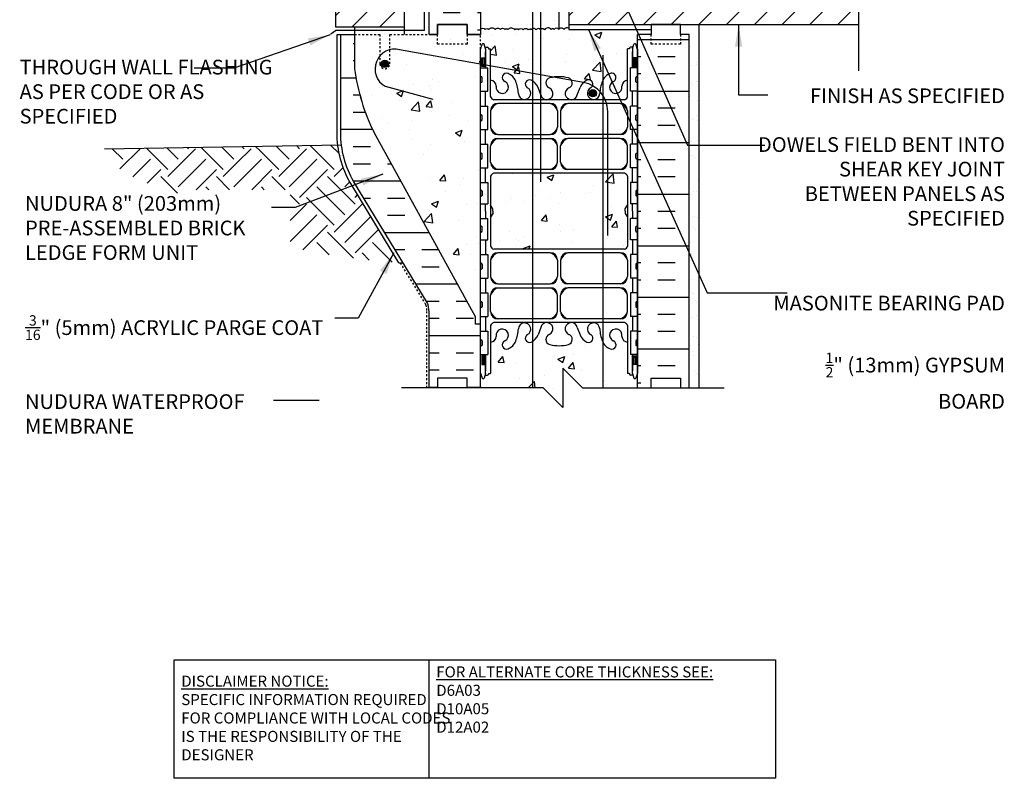
# Model space of a CAD drawing. Units: inches. Extents: x 90.4 to 140.6, y 198.2 to 265.1.
# Drawn here: x 90.4 to 140.6, y 198.2 to 236.8 of the extents above; entities that cross this region are included whole.
import ezdxf

# ---------------------------------------------------------------- set-up
doc = ezdxf.new("R2010")
doc.units = ezdxf.units.IN
doc.header["$LTSCALE"] = 0.5
doc.header["$MEASUREMENT"] = 0
doc.linetypes.add('DASHED2', pattern=[0.375, 0.25, -0.125])
doc.linetypes.add('HIDDEN2', pattern=[0.1875, 0.125, -0.0625])
for name, color, linetype in [('HATCH', 12, 'Continuous'), ('Hidden2', 12, 'HIDDEN2'), ('line25', 2, 'Continuous'), ('LINE3', 3, 'Continuous'), ('LINE50', 5, 'Continuous'), ('LINE9', 9, 'Continuous'), ('TEXT', 4, 'Continuous'), ('Web_Edge', 9, 'Continuous')]:
    doc.layers.add(name, color=color, linetype=linetype)
doc.styles.add('DIM', font='romans.shx', dxfattribs={"width": 0.7})
doc.styles.add('ROMANS', font='romans.shx', dxfattribs={"height": 0.75})
doc.styles.get("Standard").update_dxf_attribs({"font": 'romans.shx', "height": 0.75})
doc.dimstyles.new('ext_12', dxfattribs={"dimscale": 12, "dimtxt": 0.09375, "dimasz": 0.09375, "dimexe": 0.09375, "dimexo": 0.0625, "dimgap": 0.0625, "dimtad": 1, "dimdec": 1, "dimzin": 3, "dimdsep": 46, "dimlunit": 4, "dimtxsty": 'DIM', "dimcen": 0.09, "dimdle": 0.09375, "dimclrt": 4, "dimadec": 0, "dimazin": 0, "dimtfac": 1, "dimtdec": 1, "dimtmove": 2, "dimatfit": 3, "dimfxl": 1, "dimfrac": 2, "dimtolj": 1, "dimtzin": 0, "dimarcsym": 0})

# ---------------------------------------------------------------- blocks, each defined once
blk = doc.blocks.new('A$C3BE81C1F')
at = {"layer": 'LINE3'}
for p, q in [((6.106, 0.764), (-3.267, 2.437)), ((-4.004, 0.572), (-1.571, -0.08)), ((7.335, -7.021), (7.335, -0.712))]:
    blk.add_line(p, q, dxfattribs=at)
for centre, radius, start, end in [((-3.509, 1.454), 1.012, 76.184, 240.6907), ((5.835, -0.712), 1.5, 360, 79.5785)]:
    blk.add_arc(centre, radius, start, end, dxfattribs=at)

msp = doc.modelspace()

# ---------------------------------------------------------------- hatches: boundary and pattern name
at = {"layer": 'HATCH'}
h = msp.add_hatch(dxfattribs=at)
h.set_pattern_fill('AR-CONC', color=256, scale=0.5)
h.set_pattern_definition([(50, (0, 0), (3.5863, -0.31376), [0.375, -4.125]), (355, (0, 0), (-0.693757, 3.76096), [0.3, -3.3]), (100.4514, (0.299, -0.026), (2.892544, 3.4472), [0.3187, -3.50571]), (46.1842, (0, 1), (5.33621, -0.827596), [0.5625, -6.1875]), (96.6356, (0.4447, 0.931), (4.67331, 4.87059), [0.47805, -5.25857]), (351.1842, (0, 1), (4.67331, 4.87059), [0.45, -4.95]), (21, (0.5, 0.75), (2.984535, -2.013094), [0.375, -4.125]), (326, (0.5, 0.75), (1.216577, 3.62575), [0.3, -3.3]), (71.4514, (0.7487, 0.5822), (4.20111, 1.612656), [0.3187, -3.50571]), (37.5, (0, 0), (0.060799, 1.664469), [0, -3.26, 0, -3.35, 0, -3.3125]), (7.5, (0, 0), (1.315348, 1.972059), [0, -1.91, 0, -3.185, 0, -1.2625]), (327.5, (-1.115, 0), (2.669112, -0.1127744), [0, -1.25, 0, -3.9, 0, -5.175]), (317.5, (-1.615, 0), (2.91593, 0.500525), [0, -1.625, 0, -2.59, 0, -3.675])])
edge = h.paths.add_edge_path()
edge.add_line((121.887, 263.061), (116.762, 263.061))
edge.add_line((116.762, 263.061), (115.762, 262.061))
edge.add_line((115.762, 262.061), (115.762, 263.061))
edge.add_line((115.762, 263.061), (115.762, 264.061))
edge.add_line((115.762, 264.061), (114.762, 263.061))
edge.add_line((114.762, 263.061), (113.887, 263.061))
edge.add_line((113.887, 263.061), (113.887, 260.287))
edge.add_arc((114.233, 260.648), 0.5, 226.2109, 246.4218)
edge.add_line((114.033, 260.19), (114.123, 260.19))
edge.add_line((114.123, 260.19), (114.123, 260.148))
edge.add_arc((113.983, 259.941), 0.25, 0, 55.9442, ccw=False)
edge.add_line((114.233, 259.941), (114.233, 259.874))
edge.add_arc((114.171, 259.874), 0.0625, -90, 0, ccw=False)
edge.add_line((114.171, 259.811), (114.123, 259.811))
edge.add_line((114.123, 259.811), (114.123, 259.741))
edge.add_line((114.123, 259.741), (114.228, 259.741))
edge.add_arc((114.106, 259.399), 0.364, 32.0424, 70.3387, ccw=False)
edge.add_arc((115.029, 260.01), 0.743, 214.228, 253.8107)
edge.add_spline(control_points=[(114.822, 259.296), (116.259, 258.975)], knot_values=[0, 0, 1, 1], degree=1, periodic=0)
edge.add_arc((116.815, 261.907), 2.984, 259.2546, 270.0995)
edge.add_line((116.821, 258.923), (117.887, 258.907))
edge.add_line((117.887, 258.907), (118.954, 258.923))
edge.add_arc((118.959, 261.907), 2.984, 269.9005, 280.7454)
edge.add_spline(control_points=[(119.515, 258.975), (120.953, 259.296)], knot_values=[0, 0, 1, 1], degree=1, periodic=0)
edge.add_arc((120.745, 260.01), 0.743, 286.1893, 325.772)
edge.add_arc((121.669, 259.399), 0.364, 109.6613, 147.9576, ccw=False)
edge.add_line((121.546, 259.741), (121.651, 259.741))
edge.add_line((121.651, 259.741), (121.651, 259.811))
edge.add_line((121.651, 259.811), (121.604, 259.811))
edge.add_arc((121.604, 259.874), 0.0625, 180, 270, ccw=False)
edge.add_line((121.541, 259.874), (121.541, 259.941))
edge.add_arc((121.791, 259.941), 0.25, 124.0558, 180, ccw=False)
edge.add_line((121.651, 260.148), (121.651, 260.19))
edge.add_line((121.651, 260.19), (121.741, 260.19))
edge.add_arc((121.541, 260.648), 0.5, 293.5782, 313.7891)
edge.add_line((121.887, 260.287), (121.887, 263.061))
h.paths.add_polyline_path([(121.887, 256.095, 0.088416), (121.741, 256.192), (121.651, 256.192), (121.651, 256.234, -0.249069), (121.541, 256.441), (121.541, 256.509, -0.414214), (121.604, 256.571), (121.651, 256.571), (121.651, 256.641), (121.546, 256.641, 0.085348), (121.217, 256.566, -0.669601), (121.084, 256.686, 2.087231), (120.65, 256.461, -1), (120.487, 256.053, -0.227838), (120.082, 256.477, -0.06598), (119.958, 257.086, 1.629604), (119.487, 256.785, -1.059167), (119.28, 256.403, -0.16372), (118.959, 256.757), (118.816, 257.143, 1.612474), (118.384, 256.784, -0.734872), (118.361, 256.273, -0.068475), (117.887, 256.211, -0.068475), (117.413, 256.273, -0.734872), (117.39, 256.784, 1.612474), (116.958, 257.143), (116.816, 256.757, -0.16372), (116.494, 256.403, -1.059167), (116.288, 256.785, 1.629604), (115.817, 257.086, -0.06598), (115.692, 256.477, -0.227838), (115.287, 256.053, -1), (115.124, 256.461, 2.087231), (114.69, 256.686, -0.669601), (114.558, 256.566, 0.085348), (114.228, 256.641), (114.123, 256.641), (114.123, 256.571), (114.171, 256.571, -0.414214), (114.233, 256.509), (114.233, 256.441, -0.249069), (114.123, 256.234), (114.123, 256.192), (114.033, 256.192, 0.088416), (113.887, 256.095), (113.887, 254.061), (113.887, 253.301), (113.966, 253.543, -0.725737), (114.072, 253.562), (114.121, 253.412), (114.247, 253.412, -0.414214), (114.297, 253.362), (114.297, 253.332), (114.397, 253.332), (114.397, 251.73, -0.380397), (114.69, 251.435, 2.087231), (115.124, 251.66, -1), (115.287, 252.069, -0.227838), (115.692, 251.645, -0.06598), (115.817, 251.036, 1.629604), (116.288, 251.337, -1.059167), (116.494, 251.719, -0.16372), (116.816, 251.365), (116.958, 250.978, 1.612474), (117.39, 251.338, -0.734872), (117.413, 251.849, -0.068475), (117.887, 251.911, -0.068475), (118.361, 251.849, -0.734872), (118.384, 251.338, 1.612474), (118.816, 250.978), (118.959, 251.365, -0.16372), (119.28, 251.719, -1.059167), (119.487, 251.337, 1.629604), (119.958, 251.036, -0.06598), (120.082, 251.645, -0.227838), (120.487, 252.069, -1), (120.65, 251.66, 2.087231), (121.084, 251.435, -0.380392), (121.377, 251.73), (121.377, 253.332), (121.477, 253.332), (121.477, 253.362, -0.414214), (121.527, 253.412), (121.653, 253.412), (121.696, 253.543, -0.725737), (121.802, 253.562), (121.887, 253.301), (121.887, 254.061)])
h.paths.add_polyline_path([(121.377, 246.842, 0.268138), (121.216, 246.99), (114.558, 246.99, 0.268156), (114.397, 246.842), (114.397, 245.373), (114.517, 245.173), (114.517, 245.061), (114.517, 244.948), (114.435, 244.811), (121.34, 244.811), (121.257, 244.948), (121.257, 245.061), (121.257, 245.173), (121.377, 245.373)])
h.paths.add_polyline_path([(118.387, 244.561), (114.454, 244.561, 0.243307), (114.252, 244.453), (114.252, 243.606), (114.211, 243.606), (114.211, 243.061), (113.961, 243.061), (113.961, 243.606), (113.887, 243.606), (113.887, 236.312, -0.522611), (114.123, 236.313, -0.520567), (114.3, 236.313, -0.520567), (114.641, 236.313, -0.520567), (114.898, 236.313, -0.520567), (115.13, 236.313, -0.520567), (115.294, 236.313, -0.520567), (115.628, 236.302, -0.520567), (115.825, 236.302, -0.520567), (116.06, 236.302, -0.520567), (116.311, 236.302, -0.434064), (116.387, 236.32, -0.434064), (116.463, 236.302, -0.520567), (116.714, 236.302, -0.520567), (116.949, 236.302, -0.520567), (117.146, 236.302, -0.520567), (117.48, 236.313, -0.520567), (117.644, 236.313, -0.520567), (117.876, 236.313, -0.520567), (118.133, 236.313, -0.357181), (118.387, 236.385), (118.387, 236.561)])
h.paths.add_polyline_path([(121.696, 235.543, -0.725737), (121.802, 235.562), (121.887, 235.301), (121.887, 235.332), (121.887, 236.061), (122.575, 236.061), (122.575, 236.311), (118.387, 236.311), (118.387, 236.385, 0.357181), (118.133, 236.313, 0.520567), (117.876, 236.313, 0.520567), (117.644, 236.313, 0.520567), (117.48, 236.313, 0.520567), (117.146, 236.302, 0.520567), (116.949, 236.302, 0.520567), (116.714, 236.302, 0.520567), (116.463, 236.302, 0.434064), (116.387, 236.32, 0.434064), (116.311, 236.302, 0.520567), (116.06, 236.302, 0.520567), (115.825, 236.302, 0.520567), (115.628, 236.302, 0.520567), (115.294, 236.313, 0.520567), (115.13, 236.313, 0.520567), (114.898, 236.313, 0.520567), (114.641, 236.313, 0.520567), (114.3, 236.313, 0.520567), (114.123, 236.313, 0.522611), (113.887, 236.312), (113.887, 236.061), (113.887, 235.301), (113.966, 235.543, -0.725737), (114.072, 235.562), (114.121, 235.412), (114.247, 235.412, -0.414214), (114.297, 235.362), (114.297, 235.332), (114.397, 235.332), (114.397, 233.73, -0.380397), (114.69, 233.435, 2.087231), (115.124, 233.66, -1), (115.287, 234.069, -0.227838), (115.692, 233.645, -0.06598), (115.817, 233.036, 1.629604), (116.288, 233.337, -1.059167), (116.494, 233.719, -0.16372), (116.816, 233.365), (116.958, 232.978, 1.612474), (117.39, 233.338, -0.734872), (117.413, 233.849, -0.068475), (117.887, 233.911, -0.068475), (118.361, 233.849, -0.734872), (118.384, 233.338, 1.612474), (118.816, 232.978), (118.959, 233.365, -0.16372), (119.28, 233.719, -1.059167), (119.487, 233.337, 1.629604), (119.958, 233.036, -0.06598), (120.082, 233.645, -0.227838), (120.487, 234.069, -1), (120.65, 233.66, 2.087231), (121.084, 233.435, -0.380392), (121.377, 233.73), (121.377, 235.332), (121.477, 235.332), (121.477, 235.362, -0.414214), (121.527, 235.412), (121.653, 235.412)])
h.paths.add_polyline_path([(121.377, 228.842, 0.268138), (121.216, 228.99), (114.558, 228.99, 0.268156), (114.397, 228.842), (114.397, 227.373), (114.517, 227.173), (114.517, 227.061), (114.517, 226.948), (114.397, 226.748), (114.397, 225.28, 0.268156), (114.558, 225.131), (121.216, 225.131, 0.268138), (121.377, 225.28), (121.377, 226.748), (121.257, 226.948), (121.257, 227.061), (121.257, 227.173), (121.377, 227.373)])
h.paths.add_polyline_path([(121.377, 220.391, -0.380392), (121.084, 220.686, 2.087231), (120.65, 220.461, -1), (120.487, 220.053, -0.227838), (120.082, 220.477, -0.06598), (119.958, 221.086, 1.629604), (119.487, 220.785, -1.059167), (119.28, 220.403, -0.16372), (118.959, 220.757), (118.816, 221.143, 1.612474), (118.384, 220.784, -0.734872), (118.361, 220.273, -0.068475), (117.887, 220.211, -0.068475), (117.413, 220.273, -0.734872), (117.39, 220.784, 1.612474), (116.958, 221.143), (116.816, 220.757, -0.16372), (116.494, 220.403, -1.059167), (116.288, 220.785, 1.629604), (115.817, 221.086, -0.06598), (115.692, 220.477, -0.227838), (115.287, 220.053, -1), (115.124, 220.461, 2.087231), (114.69, 220.686, -0.380397), (114.397, 220.391), (114.397, 218.789), (114.297, 218.789), (114.297, 218.759, -0.414214), (114.247, 218.709), (114.121, 218.709), (114.078, 218.578, -0.725737), (113.972, 218.559), (113.887, 218.82), (113.887, 218.061), (117.085, 218.061), (118.085, 217.061), (118.085, 219.061), (119.085, 218.061), (121.887, 218.061), (121.887, 218.82), (121.808, 218.578, -0.725737), (121.702, 218.559), (121.653, 218.709), (121.527, 218.709, -0.414214), (121.477, 218.759), (121.477, 218.789), (121.377, 218.789)])
h = msp.add_hatch(dxfattribs=at)
h.set_pattern_fill('ANSI31', color=256, scale=8, style=0)
h.set_pattern_definition([(45, (15.709, 89.6596), (-0.707107, 0.707107), [])])
h.paths.add_polyline_path([(110.012, 238.686), (106.512, 238.686), (106.512, 236.436), (110.012, 236.436)])
h.paths.add_polyline_path([(110.012, 241.311), (106.512, 241.311), (106.512, 239.061), (110.012, 239.061)])
h.paths.add_polyline_path([(110.012, 243.936), (106.512, 243.936), (106.512, 241.686), (110.012, 241.686)])
h.paths.add_polyline_path([(110.012, 246.561), (106.512, 246.561), (106.512, 244.311), (110.012, 244.311)])
h.paths.add_polyline_path([(110.012, 249.186), (106.512, 249.186), (106.512, 246.936), (110.012, 246.936)])
h.paths.add_polyline_path([(110.012, 251.811), (106.512, 251.811), (106.512, 249.561), (110.012, 249.561)])
h.paths.add_polyline_path([(110.012, 254.436), (106.512, 254.436), (106.512, 252.186), (110.012, 252.186)])
h.paths.add_polyline_path([(110.012, 257.061), (106.512, 257.061), (106.512, 254.811), (110.012, 254.811)])
h.paths.add_polyline_path([(110.012, 259.686), (106.512, 259.686), (106.512, 257.436), (110.012, 257.436)])
h.paths.add_polyline_path([(110.012, 262.311), (106.512, 262.311), (106.512, 260.061), (110.012, 260.061)])
h.paths.add_polyline_path([(110.012, 263.061), (106.512, 263.061), (106.512, 262.686), (110.012, 262.686)])
h = msp.add_hatch(dxfattribs=at)
h.set_pattern_fill('INSUL', color=256, scale=7, style=0)
h.set_pattern_definition([(0, (-2812.2744, -160.9488), (0, 2.625), []), (0, (-2812.2744, -160.0738), (0, 2.625), [0.875, -0.875]), (0, (-2812.2744, -159.1988), (0, 2.625), [0.875, -0.875])])
h.paths.add_polyline_path([(111.262, 236.061), (111.7, 236.061), (111.7, 236.561), (113.2, 236.561), (113.2, 236.061), (113.887, 236.061), (113.887, 254.061), (113.2, 254.061), (113.2, 254.561), (111.7, 254.561), (111.7, 254.061), (111.262, 254.061)])
h = msp.add_hatch(dxfattribs=at)
h.set_pattern_fill('AR-CONC', color=256, scale=0.5, style=0)
h.set_pattern_definition([(50, (0, 0), (3.5863, -0.31376), [0.375, -4.125]), (355, (0, 0), (-0.693757, 3.76096), [0.3, -3.3]), (100.4514, (0.299, -0.026), (2.892547, 3.447198), [0.3187, -3.50571]), (46.1842, (0, 1), (5.336205, -0.827595), [0.5625, -6.1875]), (96.6356, (0.4447, 0.931), (4.67331, 4.87059), [0.47805, -5.25856]), (351.1842, (0, 1), (4.67331, 4.87059), [0.45, -4.95]), (21, (0.5, 0.75), (2.984535, -2.013094), [0.375, -4.125]), (326, (0.5, 0.75), (1.216577, 3.62575), [0.3, -3.3]), (71.4514, (0.7487, 0.5822), (4.201113, 1.612652), [0.3187, -3.50571]), (37.5, (0, 0), (0.060799, 1.664469), [0, -3.26, 0, -3.35, 0, -3.3125]), (7.5, (0, 0), (1.315348, 1.972059), [0, -1.91, 0, -3.185, 0, -1.2625]), (327.5, (-1.115, 0), (2.669112, -0.1127744), [0, -1.25, 0, -3.9, 0, -5.175]), (317.5, (-1.615, 0), (2.91593, 0.500525), [0, -1.625, 0, -2.59, 0, -3.675])])
h.paths.add_polyline_path([(118.387, 240.562), (117.965, 240.562, 0.022264), (117.876, 240.558), (117.876, 236.313, -0.520567), (118.133, 236.313, -0.357181), (118.387, 236.385), (118.387, 236.561)])
h = msp.add_hatch(dxfattribs=at)
h.set_pattern_fill('ANSI31', color=256, scale=8, style=0)
h.set_pattern_definition([(45, (17.709, 89.6596), (-0.707107, 0.707107), [])])
h.paths.add_polyline_path([(133.142, 236.561), (133.142, 238.061), (118.387, 238.061), (118.387, 236.561)])
h = msp.add_hatch(dxfattribs=at)
h.set_pattern_fill('INSUL', color=256, scale=7, style=0)
h.set_pattern_definition([(180, (3048.0487, -178.9488), (0, 2.625), []), (180, (3048.0487, -178.0738), (0, 2.625), [0.875, -0.875]), (180, (3048.0487, -177.1988), (0, 2.625), [0.875, -0.875])])
h.paths.add_polyline_path([(124.512, 218.061), (124.075, 218.061), (124.075, 218.561), (122.575, 218.561), (122.575, 218.061), (121.887, 218.061), (121.887, 236.061), (122.575, 236.061), (122.575, 236.561), (124.075, 236.561), (124.075, 236.061), (124.512, 236.061)])
h = msp.add_hatch(dxfattribs=at)
h.set_pattern_fill('INSUL', color=256, scale=7, style=0)
h.set_pattern_definition([(0, (-2888.6036, -204.5216), (0, 2.625), []), (0, (-2888.6036, -203.6466), (0, 2.625), [0.875, -0.875]), (0, (-2888.6036, -202.7716), (0, 2.625), [0.875, -0.875])])
h.paths.add_polyline_path([(108.462, 231.061, -0.079579), (107.462, 234.311), (107.462, 236.061), (106.762, 236.061), (106.762, 231.061, 0.131652), (107.432, 228.561), (111.17, 222.411, -0.10438), (111.262, 221.936), (111.262, 218.061), (111.7, 218.061), (111.7, 218.561), (113.2, 218.561), (113.2, 218.061), (113.887, 218.061), (113.887, 221.311), (113.637, 221.311), (113.637, 221.686)])
h = msp.add_hatch(dxfattribs=at)
h.set_pattern_fill('AR-CONC', color=256, scale=0.5, style=0)
h.set_pattern_definition([(50, (-2888.6036, -204.5216), (3.586301, -0.3137607), [0.375, -4.125]), (355, (-2888.6036, -204.5216), (-0.6937567, 3.7609607), [0.3, -3.3]), (100.4514, (-2888.3047, -204.5477), (2.892547, 3.4471977), [0.318701, -3.5057106]), (46.1842, (-2888.6036, -203.5216), (5.336205, -0.827595), [0.5625, -6.1875]), (96.6356, (-2888.159, -203.5906), (4.6733135, 4.870589), [0.478051, -5.258565]), (351.1842, (-2888.6036, -203.5216), (4.67331, 4.870593), [0.45, -4.95]), (21, (-2888.1036, -203.7716), (2.9845353, -2.0130945), [0.375, -4.125]), (326, (-2888.1036, -203.7716), (1.2165767, 3.6257502), [0.3, -3.3]), (71.4514, (-2887.855, -203.9393), (4.201113, 1.6126525), [0.318701, -3.5057106]), (37.5, (-2888.6036, -204.5216), (0.0607993, 1.66446927), [0, -3.26, 0, -3.35, 0, -3.3125]), (7.5, (-2888.6036, -204.5216), (1.3153477, 1.9720586), [0, -1.91, 0, -3.185, 0, -1.2625]), (327.5, (-2889.7186, -204.5216), (2.6691122, -0.11277436), [0, -1.25, 0, -3.9, 0, -5.175]), (317.5, (-2890.2186, -204.5216), (2.9159308, 0.500525), [0, -1.625, 0, -2.59, 0, -3.675])])
h.paths.add_polyline_path([(113.637, 221.686), (113.637, 221.311), (113.887, 221.311), (113.887, 236.061), (109.262, 236.061), (109.262, 234.561, -1), (108.762, 234.561), (108.762, 236.061), (107.462, 236.061), (107.462, 234.311, 0.079579), (108.462, 231.061)])
h = msp.add_hatch(dxfattribs=at)
h.set_pattern_fill('AR-SAND', color=256, scale=0.5, style=0)
h.set_pattern_definition([(37.5, (4.8447, 151.3957), (-0.0314967, 0.963412), [0, -0.76, 0, -0.85, 0, -0.8125]), (7.5, (4.8447, 151.3957), (0.884888, 1.411073), [0, -0.41, 0, -0.685, 0, -0.2625]), (327.5, (4.2297, 151.3957), (1.557071, 0.0028295), [0, -0.25, 0, -0.9, 0, -1.175]), (317.5, (4.2297, 151.3957), (1.503063, 0.438838), [0, -0.125, 0, -0.59, 0, -0.675])])
h.paths.add_polyline_path([(125.012, 230.627), (124.512, 230.627), (124.512, 218.062), (125.012, 218.062)])
h.paths.add_polyline_path([(125.012, 235.561), (124.512, 235.561), (124.512, 230.627), (125.012, 230.627)])
h = msp.add_hatch(dxfattribs=at)
h.set_pattern_fill('EARTH', color=256, scale=8, angle=45, style=0)
h.set_pattern_definition([(45, (2.8447, 151.3957), (2e-16, 2.828427), [2, -2]), (45, (2.3144, 151.926), (2e-16, 2.828427), [2, -2]), (45, (1.784, 152.4564), (2e-16, 2.828427), [2, -2]), (135, (1.784, 152.81), (-2.828427, 4e-16), [2, -2]), (135, (2.3144, 153.3403), (-2.828427, 4e-16), [2, -2]), (135, (2.8447, 153.8706), (-2.828427, 4e-16), [2, -2])])
h.paths.add_polyline_path([(103.036, 230.373), (94.319, 230.228), (94.498, 230.052), (94.68, 229.882), (94.863, 229.718), (95.049, 229.56), (95.238, 229.409), (95.429, 229.267), (95.622, 229.132), (95.818, 229.006), (96.016, 228.89), (96.217, 228.783), (96.42, 228.683), (96.624, 228.591), (96.83, 228.506), (97.036, 228.427), (97.243, 228.353), (97.451, 228.284), (97.659, 228.219), (97.866, 228.156), (98.075, 228.094), (98.284, 228.03), (98.493, 227.963), (98.573, 227.936)])
edge = h.paths.add_edge_path()
edge.add_line((98.973, 228.154), (104.194, 228.154))
edge.add_line((104.194, 228.154), (104.194, 225.263))
edge.add_line((104.194, 225.263), (104.415, 225.199))
edge.add_line((104.415, 225.199), (105.118, 225.033))
edge.add_line((105.118, 225.033), (105.974, 224.871))
edge.add_line((105.974, 224.871), (107.008, 224.715))
edge.add_line((107.008, 224.715), (108.249, 224.568))
edge.add_line((108.249, 224.568), (109.722, 224.433))
edge.add_line((109.722, 224.433), (107.271, 228.465))
edge.add_arc((111.762, 231.061), 5.188, 186.9549, 210.0236, ccw=False)
edge.add_line((106.613, 230.433), (103.036, 230.373))
edge.add_line((103.036, 230.373), (98.973, 228.154))
at = {"layer": 'LINE3'}
for points in [[(108.825, 234.561, 1), (109.2, 234.561, 1)], [(119.418, 233.067, 1), (119.793, 233.067, 1)]]:
    msp.add_hatch(color=256, dxfattribs=at).paths.add_polyline_path(points)

# ---------------------------------------------------------------- linework, layer by layer
at = {"layer": 'HATCH'}
for points in [[(113.888, 236.313, -0.520567), (114.123, 236.313, -0.520567), (114.3, 236.313, -0.520567), (114.641, 236.313, -0.520567), (114.898, 236.313, -0.520567), (115.13, 236.313, -0.520567), (115.294, 236.313, -0.520567), (115.628, 236.302, -0.520567), (115.825, 236.302, -0.520567), (116.06, 236.302, -0.520567), (116.311, 236.302, -0.434064), (116.387, 236.32, -0.434064)], [(118.387, 236.385, 0.357181), (118.133, 236.313, 0.520567), (117.876, 236.313, 0.520567), (117.644, 236.313, 0.520567), (117.48, 236.313, 0.520567), (117.146, 236.302, 0.520567), (116.949, 236.302, 0.520567), (116.714, 236.302, 0.520567), (116.463, 236.302, 0.434064), (116.387, 236.32)]]:
    msp.add_lwpolyline(points, format="xyb", dxfattribs=at)
at = {"layer": 'Hidden2'}
for p, q in [((107.462, 236.061), (108.762, 236.061)), ((108.762, 236.061), (108.762, 234.561)), ((109.262, 234.561), (109.262, 236.061)), ((109.262, 236.061), (111.262, 236.061)), ((113.887, 221.311), (113.887, 236.061))]:
    msp.add_line(p, q, dxfattribs=at)
msp.add_lwpolyline([(111.262, 236.061), (111.7, 236.061), (111.7, 236.561), (113.2, 236.561), (113.2, 236.061), (113.887, 236.061)], dxfattribs=at)
msp.add_lwpolyline([(111.262, 236.061), (111.7, 236.061), (111.7, 236.561), (113.2, 236.561), (113.2, 236.061), (113.887, 236.061)], dxfattribs=at)
msp.add_arc((109.012, 234.561), 0.25, 180, 0, dxfattribs=at)
at = {"layer": 'line25'}
for p, q in [((113.887, 254.061), (113.887, 236.061)), ((110.012, 236.061), (110.012, 249.186)), ((118.387, 244.561), (118.387, 236.561)), ((106.512, 236.436), (106.512, 238.686)), ((110.012, 236.436), (106.512, 236.436)), ((107.462, 236.436), (107.462, 236.061)), ((118.387, 236.561), (118.387, 236.311)), ((118.387, 236.561), (133.142, 236.561)), ((118.387, 236.311), (122.575, 236.311)), ((107.462, 236.061), (107.462, 234.311)), ((121.887, 218.061), (121.887, 236.061)), ((113.887, 234.366), (114.252, 234.366)), ((114.252, 233.166), (114.252, 234.366)), ((121.887, 234.366), (121.522, 234.366)), ((121.522, 233.166), (121.522, 234.366)), ((113.887, 233.166), (114.252, 233.166)), ((121.887, 233.166), (121.522, 233.166)), ((113.887, 232.416), (114.252, 232.416)), ((114.252, 231.216), (114.252, 232.416)), ((121.887, 232.416), (121.522, 232.416)), ((121.522, 231.216), (121.522, 232.416)), ((113.637, 221.686), (108.462, 231.061)), ((113.887, 231.216), (114.252, 231.216)), ((121.887, 231.216), (121.522, 231.216)), ((113.887, 230.466), (114.252, 230.466)), ((114.252, 229.266), (114.252, 230.466)), ((121.887, 230.466), (121.522, 230.466)), ((121.522, 229.266), (121.522, 230.466)), ((113.887, 229.266), (114.252, 229.266)), ((121.887, 229.266), (121.522, 229.266)), ((113.887, 228.516), (114.252, 228.516)), ((114.252, 228.516), (114.252, 227.436)), ((121.887, 228.516), (121.522, 228.516)), ((121.522, 228.516), (121.522, 227.436)), ((113.887, 227.436), (114.252, 227.436)), ((121.887, 227.436), (121.522, 227.436)), ((113.887, 226.686), (114.252, 226.686)), ((114.252, 225.606), (114.252, 226.686)), ((121.887, 226.686), (121.522, 226.686)), ((121.522, 225.606), (121.522, 226.686)), ((113.887, 225.606), (114.252, 225.606)), ((121.887, 225.606), (121.522, 225.606)), ((113.887, 224.856), (114.252, 224.856)), ((114.252, 224.856), (114.252, 223.656)), ((121.887, 224.856), (121.522, 224.856)), ((121.522, 224.856), (121.522, 223.656)), ((113.887, 223.656), (114.252, 223.656)), ((121.887, 223.656), (121.522, 223.656)), ((113.887, 222.906), (114.252, 222.906)), ((114.252, 222.906), (114.252, 221.706)), ((121.887, 222.906), (121.522, 222.906)), ((121.522, 222.906), (121.522, 221.706)), ((113.637, 221.311), (113.637, 221.686)), ((113.637, 221.311), (113.637, 221.686)), ((113.887, 221.311), (113.637, 221.311)), ((113.887, 221.311), (113.637, 221.311)), ((113.887, 221.706), (114.252, 221.706)), ((113.887, 218.061), (113.887, 221.311)), ((121.887, 221.706), (121.522, 221.706)), ((113.887, 220.956), (114.252, 220.956)), ((114.252, 220.956), (114.252, 219.756)), ((121.887, 220.956), (121.522, 220.956)), ((121.522, 220.956), (121.522, 219.756)), ((113.887, 219.756), (114.252, 219.756)), ((121.887, 219.756), (121.522, 219.756))]:
    msp.add_line(p, q, dxfattribs=at)
msp.add_arc((118.107, 235.807), 10.75, 188.0028, 206.2026, dxfattribs=at)
at = {"layer": 'LINE3'}
for p, q in [((116.539, 244.561), (116.539, 218.059)), ((117.876, 244.561), (117.876, 236.313)), ((120.12, 235.009), (120.12, 218.067))]:
    msp.add_line(p, q, dxfattribs=at)
at = {"layer": 'LINE3', "linetype": 'Continuous'}
msp.add_lwpolyline([(116.965, 228.562), (116.965, 239.562, -0.414214), (117.965, 240.562), (132.344, 240.562)], format="xyb", dxfattribs=at)
at = {"layer": 'LINE3'}
for centre in [(109.012, 234.561), (119.606, 233.067)]:
    msp.add_circle(centre, 0.188, dxfattribs=at)
at = {"layer": 'LINE50'}
for p, q in [((111.262, 236.061), (111.262, 254.061)), ((124.512, 218.061), (124.512, 236.061)), ((94.735, 230.235), (106.801, 230.436))]:
    msp.add_line(p, q, dxfattribs=at)
for points in [[(111.262, 236.061), (111.7, 236.061), (111.7, 236.561), (113.2, 236.561), (113.2, 236.061), (113.887, 236.061)], [(113.887, 236.061), (113.2, 236.061), (113.2, 236.561), (111.7, 236.561), (111.7, 236.061), (111.262, 236.061)], [(124.512, 236.061), (124.075, 236.061), (124.075, 236.561), (122.575, 236.561), (122.575, 236.061), (121.887, 236.061)], [(113.887, 218.061), (113.2, 218.061), (113.2, 218.561), (111.7, 218.561), (111.7, 218.061), (111.262, 218.061)], [(121.887, 218.061), (122.575, 218.061), (122.575, 218.561), (124.075, 218.561), (124.075, 218.061), (124.512, 218.061)]]:
    msp.add_lwpolyline(points, dxfattribs=at)
msp.add_lwpolyline([(111.262, 218.061), (111.262, 221.936, 0.10438), (111.17, 222.411), (107.432, 228.561, -0.131652), (106.762, 231.061), (106.762, 236.061), (107.462, 236.061)], format="xyb", dxfattribs=at)
at = {"layer": 'LINE9'}
for p, q in [((111.028, 236.265), (111.028, 240.788)), ((125.012, 236.561), (125.012, 218.061)), ((106.262, 236.097), (106.505, 236.265)), ((111.028, 236.265), (106.505, 236.265)), ((106.575, 236.061), (106.762, 236.061)), ((113.887, 218.789), (113.887, 235.332)), ((121.887, 235.332), (121.887, 218.789)), ((113.887, 233.656), (113.887, 233.876)), ((113.887, 233.821), (113.887, 233.821)), ((113.927, 233.916), (113.927, 233.916)), ((113.967, 233.656), (113.967, 233.876)), ((121.807, 233.656), (121.807, 233.876)), ((121.847, 233.916), (121.847, 233.916)), ((121.887, 233.656), (121.887, 233.876)), ((121.887, 233.821), (121.887, 233.821)), ((113.887, 233.711), (113.887, 233.711)), ((113.927, 233.616), (113.927, 233.616)), ((121.847, 233.616), (121.847, 233.616)), ((121.887, 233.711), (121.887, 233.711)), ((113.887, 231.706), (113.887, 231.926)), ((113.887, 231.871), (113.887, 231.871)), ((113.927, 231.966), (113.927, 231.966)), ((113.967, 231.706), (113.967, 231.926)), ((121.807, 231.706), (121.807, 231.926)), ((121.847, 231.966), (121.847, 231.966)), ((121.887, 231.706), (121.887, 231.926)), ((121.887, 231.871), (121.887, 231.871)), ((113.887, 231.761), (113.887, 231.761)), ((113.927, 231.666), (113.927, 231.666)), ((121.847, 231.666), (121.847, 231.666)), ((121.887, 231.761), (121.887, 231.761)), ((113.887, 229.756), (113.887, 229.976)), ((113.887, 229.921), (113.887, 229.921)), ((113.887, 229.811), (113.887, 229.811)), ((113.927, 230.016), (113.927, 230.016)), ((113.967, 229.756), (113.967, 229.976)), ((121.807, 229.756), (121.807, 229.976)), ((121.847, 230.016), (121.847, 230.016)), ((121.887, 229.756), (121.887, 229.976)), ((121.887, 229.921), (121.887, 229.921)), ((121.887, 229.811), (121.887, 229.811)), ((113.927, 229.716), (113.927, 229.716)), ((121.847, 229.716), (121.847, 229.716)), ((113.887, 228.086), (113.887, 227.866)), ((113.887, 228.031), (113.887, 228.031)), ((113.887, 227.921), (113.887, 227.921)), ((113.927, 228.126), (113.927, 228.126)), ((113.927, 227.826), (113.927, 227.826)), ((113.967, 228.086), (113.967, 227.866)), ((121.807, 228.086), (121.807, 227.866)), ((121.847, 228.126), (121.847, 228.126)), ((121.847, 227.826), (121.847, 227.826)), ((121.887, 228.086), (121.887, 227.866)), ((121.887, 228.031), (121.887, 228.031)), ((121.887, 227.921), (121.887, 227.921)), ((113.887, 226.036), (113.887, 226.256)), ((113.927, 226.296), (113.927, 226.296)), ((113.967, 226.036), (113.967, 226.256)), ((121.807, 226.036), (121.807, 226.256)), ((121.847, 226.296), (121.847, 226.296)), ((121.887, 226.036), (121.887, 226.256)), ((113.887, 226.201), (113.887, 226.201)), ((113.887, 226.091), (113.887, 226.091)), ((113.927, 225.996), (113.927, 225.996)), ((121.847, 225.996), (121.847, 225.996)), ((121.887, 226.201), (121.887, 226.201)), ((121.887, 226.091), (121.887, 226.091)), ((109.722, 224.433), (109.941, 224.433)), ((113.887, 224.366), (113.887, 224.146)), ((113.887, 224.311), (113.887, 224.311)), ((113.927, 224.406), (113.927, 224.406)), ((113.967, 224.366), (113.967, 224.146)), ((121.807, 224.366), (121.807, 224.146)), ((121.847, 224.406), (121.847, 224.406)), ((121.887, 224.366), (121.887, 224.146)), ((121.887, 224.311), (121.887, 224.311)), ((113.887, 224.201), (113.887, 224.201)), ((113.927, 224.106), (113.927, 224.106)), ((121.847, 224.106), (121.847, 224.106)), ((121.887, 224.201), (121.887, 224.201)), ((113.887, 222.416), (113.887, 222.196)), ((113.887, 222.361), (113.887, 222.361)), ((113.887, 222.251), (113.887, 222.251)), ((113.967, 222.416), (113.967, 222.196)), ((121.807, 222.416), (121.807, 222.196)), ((121.887, 222.416), (121.887, 222.196)), ((121.887, 222.361), (121.887, 222.361)), ((121.887, 222.251), (121.887, 222.251)), ((113.927, 222.156), (113.927, 222.156)), ((121.847, 222.156), (121.847, 222.156)), ((113.887, 220.466), (113.887, 220.246)), ((113.887, 220.411), (113.887, 220.411)), ((113.887, 220.301), (113.887, 220.301)), ((113.927, 220.506), (113.927, 220.506)), ((113.967, 220.466), (113.967, 220.246)), ((121.807, 220.466), (121.807, 220.246)), ((121.847, 220.506), (121.847, 220.506)), ((121.887, 220.466), (121.887, 220.246)), ((121.887, 220.411), (121.887, 220.411)), ((121.887, 220.301), (121.887, 220.301)), ((113.927, 220.206), (113.927, 220.206)), ((121.847, 220.206), (121.847, 220.206)), ((118.085, 219.061), (119.085, 218.061)), ((118.085, 219.061), (118.085, 217.061)), ((117.085, 218.061), (109.865, 218.061)), ((118.085, 217.061), (117.085, 218.061)), ((119.085, 218.061), (126.306, 218.061))]:
    msp.add_line(p, q, dxfattribs=at)
msp.add_lwpolyline([(133.142, 246.506), (133.142, 240.561), (132.142, 239.561), (133.142, 239.561), (134.142, 239.561), (133.142, 238.561), (133.142, 234.207)], dxfattribs=at)
msp.add_lwpolyline([(109.722, 224.433), (107.271, 228.465, -0.131757), (106.575, 231.061), (106.575, 236.061)], format="xyb", dxfattribs=at)
at = {"layer": 'LINE9', "linetype": 'DASHED2', "ltscale": 0.15}
for points in [[(113.2, 236.061), (113.2, 236.061), (113.2, 235.561), (111.7, 235.561), (111.7, 236.061), (111.7, 236.061)], [(124.075, 236.061), (124.075, 236.061), (124.075, 235.561), (122.575, 235.561), (122.575, 236.061), (122.575, 236.061)]]:
    msp.add_lwpolyline(points, dxfattribs=at)
at = {"layer": 'LINE9', "linetype": 'HIDDEN2'}
msp.add_lwpolyline([(111.158, 218.06), (111.158, 221.997, 0.097369), (111.105, 222.3), (109.809, 224.433)], format="xyb", dxfattribs=at)
at = {"layer": 'LINE9'}
for centre, start, end in [((113.927, 233.876), 90, 180), ((113.927, 233.876), 360, 90), ((121.847, 233.876), 90, 180), ((121.847, 233.876), 0, 90), ((113.927, 233.656), 180, 270), ((113.927, 233.656), 270, 0), ((121.847, 233.656), 180, 270), ((121.847, 233.656), 270, 0), ((113.927, 231.926), 90, 180), ((113.927, 231.926), 360, 90), ((121.847, 231.926), 90, 180), ((121.847, 231.926), 0, 90), ((113.927, 231.706), 180, 270), ((113.927, 231.706), 270, 0), ((121.847, 231.706), 180, 270), ((121.847, 231.706), 270, 0), ((113.927, 229.976), 90, 180), ((113.927, 229.976), 360, 90), ((121.847, 229.976), 90, 180), ((121.847, 229.976), 0, 90), ((113.927, 229.756), 180, 270), ((113.927, 229.756), 270, 0), ((121.847, 229.756), 180, 270), ((121.847, 229.756), 270, 0), ((113.927, 228.086), 90, 180), ((113.927, 227.866), 180, 270), ((113.927, 228.086), 0, 90), ((113.927, 227.866), 270, 0), ((121.847, 228.086), 90, 180), ((121.847, 227.866), 180, 270), ((121.847, 228.086), 360, 90), ((121.847, 227.866), 270, 0), ((113.927, 226.256), 90, 180), ((113.927, 226.256), 360, 90), ((121.847, 226.256), 90, 180), ((121.847, 226.256), 0, 90), ((113.927, 226.036), 180, 270), ((113.927, 226.036), 270, 0), ((121.847, 226.036), 180, 270), ((121.847, 226.036), 270, 0), ((113.927, 224.366), 90, 180), ((113.927, 224.366), 0, 90), ((121.847, 224.366), 90, 180), ((121.847, 224.366), 360, 90), ((113.927, 224.146), 180, 270), ((113.927, 224.146), 270, 0), ((121.847, 224.146), 180, 270), ((121.847, 224.146), 270, 0), ((113.927, 222.416), 90, 180), ((113.927, 222.416), 0, 90), ((121.847, 222.416), 90, 180), ((121.847, 222.416), 360, 90), ((113.927, 222.196), 180, 270), ((113.927, 222.196), 270, 0), ((121.847, 222.196), 180, 270), ((121.847, 222.196), 270, 0), ((113.927, 220.466), 90, 180), ((113.927, 220.246), 180, 270), ((113.927, 220.466), 0, 90), ((113.927, 220.246), 270, 0), ((121.847, 220.466), 90, 180), ((121.847, 220.246), 180, 270), ((121.847, 220.466), 360, 90), ((121.847, 220.246), 270, 0)]:
    msp.add_arc(centre, 0.04, start, end, dxfattribs=at)
at = {"layer": 'TEXT'}
msp.add_line((105.658, 217.421), (103.334, 217.421), dxfattribs=at)
for points in [[(111.067, 220.53, 0, 0.36, 0), (110.155, 219.991, 0, 0, 0), (105.658, 217.421, 0, 0, 0)], [(124.81, 218.92, 0, 0.36, 0), (125.89, 218.92, 0, 0, 0), (128.535, 218.92, 0, 0, 0)]]:
    msp.add_lwpolyline(points, format="xyseb", dxfattribs=at)
msp.add_lwpolyline([(98.273, 204.218), (111.256, 204.218), (111.256, 198.18), (98.273, 198.18)], close=True, dxfattribs=at)
msp.add_lwpolyline([(111.256, 204.218), (128.917, 204.218), (128.917, 198.18), (111.256, 198.18)], dxfattribs=at)
at = {"layer": 'Web_Edge'}
for p, q in [((113.887, 235.301), (113.972, 235.562)), ((114.147, 235.332), (114.072, 235.562)), ((114.121, 235.412), (114.247, 235.412)), ((114.147, 235.332), (114.147, 234.366)), ((114.287, 235.362), (114.287, 235.362)), ((114.297, 235.362), (114.297, 235.362)), ((114.297, 235.362), (114.297, 235.332)), ((114.297, 235.332), (114.397, 235.332)), ((114.397, 232.885), (114.397, 235.332)), ((121.477, 235.332), (121.377, 235.332)), ((121.377, 232.885), (121.377, 235.332)), ((121.477, 235.362), (121.477, 235.362)), ((121.477, 235.362), (121.477, 235.332)), ((121.653, 235.412), (121.527, 235.412)), ((121.627, 235.332), (121.702, 235.562)), ((121.627, 235.332), (121.627, 234.366)), ((121.887, 235.301), (121.802, 235.562)), ((116.958, 232.978), (116.816, 233.365)), ((118.816, 232.978), (118.959, 233.365)), ((121.216, 232.737), (114.558, 232.737)), ((117.436, 232.55), (114.772, 232.55)), ((121.002, 232.55), (118.338, 232.55)), ((114.397, 232.175), (114.397, 231.334)), ((117.811, 232.175), (117.811, 231.334)), ((117.963, 232.176), (117.963, 231.335)), ((121.377, 232.175), (121.377, 231.334)), ((114.772, 230.959), (117.436, 230.959)), ((114.772, 230.768), (117.436, 230.768)), ((121.002, 230.959), (118.338, 230.959)), ((121.002, 230.768), (118.338, 230.768)), ((114.397, 229.552), (114.397, 230.393)), ((117.811, 229.552), (117.811, 230.393)), ((117.963, 229.552), (117.963, 230.392)), ((121.377, 229.552), (121.377, 230.393)), ((114.397, 228.842), (114.397, 225.28)), ((121.216, 228.99), (114.558, 228.99)), ((117.436, 229.177), (114.772, 229.177)), ((121.002, 229.177), (118.338, 229.177)), ((121.377, 228.842), (121.377, 225.28)), ((114.517, 227.173), (114.397, 227.373)), ((114.517, 227.173), (114.397, 227.373)), ((121.257, 227.173), (121.377, 227.373)), ((121.257, 227.173), (121.377, 227.373)), ((114.517, 226.948), (114.397, 226.748)), ((114.517, 226.948), (114.397, 226.748)), ((114.517, 227.061), (114.517, 227.173)), ((114.517, 227.061), (114.517, 227.173)), ((114.517, 227.061), (114.517, 226.948)), ((114.517, 227.061), (114.517, 226.948)), ((121.257, 227.061), (121.257, 227.173)), ((121.257, 227.061), (121.257, 227.173)), ((121.257, 227.061), (121.257, 226.948)), ((121.257, 227.061), (121.257, 226.948)), ((121.257, 226.948), (121.377, 226.748)), ((121.257, 226.948), (121.377, 226.748)), ((121.216, 225.131), (114.558, 225.131)), ((117.436, 224.944), (114.772, 224.944)), ((121.002, 224.944), (118.338, 224.944)), ((114.397, 224.569), (114.397, 223.728)), ((117.811, 224.569), (117.811, 223.728)), ((117.963, 224.57), (117.963, 223.729)), ((121.377, 224.569), (121.377, 223.728)), ((114.772, 223.353), (117.436, 223.353)), ((121.002, 223.353), (118.338, 223.353)), ((114.397, 221.947), (114.397, 222.787)), ((114.772, 223.162), (117.436, 223.162)), ((117.811, 221.947), (117.811, 222.787)), ((117.963, 221.946), (117.963, 222.787)), ((121.002, 223.162), (118.338, 223.162)), ((121.377, 221.947), (121.377, 222.787)), ((114.397, 221.236), (114.397, 218.789)), ((121.216, 221.384), (114.558, 221.384)), ((117.436, 221.572), (114.772, 221.572)), ((121.002, 221.572), (118.338, 221.572)), ((121.377, 221.236), (121.377, 218.789)), ((116.958, 221.143), (116.816, 220.757)), ((118.816, 221.143), (118.959, 220.757)), ((114.147, 218.789), (114.147, 219.756)), ((121.627, 218.789), (121.627, 219.756)), ((113.887, 218.82), (113.972, 218.559)), ((114.147, 218.789), (114.072, 218.559)), ((114.297, 218.789), (114.397, 218.789)), ((114.297, 218.789), (114.297, 218.759)), ((114.297, 218.759), (114.297, 218.759)), ((121.477, 218.789), (121.377, 218.789)), ((121.477, 218.789), (121.477, 218.759)), ((121.477, 218.759), (121.477, 218.759)), ((121.627, 218.789), (121.702, 218.559)), ((121.887, 218.82), (121.802, 218.559)), ((114.121, 218.709), (114.247, 218.709)), ((121.653, 218.709), (121.527, 218.709))]:
    msp.add_line(p, q, dxfattribs=at)
for points in [[(114.097, 234.422), (113.947, 234.422), (113.947, 234.862), (114.097, 234.862)], [(114.057, 234.482), (113.987, 234.482), (113.987, 234.862), (114.057, 234.862)], [(121.677, 234.422), (121.827, 234.422), (121.827, 234.862), (121.677, 234.862)], [(121.717, 234.482), (121.787, 234.482), (121.787, 234.862), (121.717, 234.862)], [(114.097, 219.699), (113.947, 219.699), (113.947, 219.259), (114.097, 219.259)], [(114.057, 219.639), (113.987, 219.639), (113.987, 219.259), (114.057, 219.259)], [(121.677, 219.699), (121.827, 219.699), (121.827, 219.259), (121.677, 219.259)], [(121.717, 219.639), (121.787, 219.639), (121.787, 219.259), (121.717, 219.259)]]:
    msp.add_lwpolyline(points, close=True, dxfattribs=at)
for points in [[(114.147, 234.366), (114.147, 235.182)], [(121.627, 234.366), (121.627, 235.182)], [(114.147, 232.416), (114.147, 233.166)], [(121.627, 232.416), (121.627, 233.166)], [(114.147, 230.466), (114.147, 231.216)], [(121.627, 230.466), (121.627, 231.216)], [(114.147, 228.516), (114.147, 229.266)], [(121.627, 228.516), (121.627, 229.266)], [(114.147, 227.061), (114.147, 227.436)], [(121.627, 227.061), (121.627, 227.436)], [(114.147, 227.061), (114.147, 226.686)], [(121.627, 227.061), (121.627, 226.686)], [(114.147, 225.606), (114.147, 224.856)], [(121.627, 225.606), (121.627, 224.856)], [(114.147, 223.656), (114.147, 222.906)], [(121.627, 223.656), (121.627, 222.906)], [(114.147, 221.706), (114.147, 220.956)], [(121.627, 221.706), (121.627, 220.956)], [(114.147, 219.756), (114.147, 218.939)], [(121.627, 219.756), (121.627, 218.939)]]:
    msp.add_lwpolyline(points, dxfattribs=at)
for centre, radius, start, end in [((114.022, 235.535), 0.0567, 28.0725, 151.9275), ((114.247, 235.362), 0.05, 0, 90), ((121.527, 235.362), 0.05, 90, 180), ((121.752, 235.535), 0.0567, 28.0725, 151.9275), ((115.206, 233.864), 0.22, 68.1963, 248.1963), ((115.048, 233.436), 0.677, 21.1239, 69.3197), ((117.481, 233.589), 0.268, 104.7892, 250.0338), ((117.876, 232.157), 1.754, 89.6229, 105.2918), ((117.899, 232.157), 1.754, 74.7082, 90.3771), ((118.293, 233.589), 0.268, 289.9662, 75.2108), ((120.726, 233.436), 0.677, 110.6803, 158.8761), ((120.569, 233.864), 0.22, 291.8037, 111.8037), ((114.378, 233.418), 0.313, 3.1389, 86.4456), ((114.997, 233.373), 0.314, 168.5886, 66.1916), ((113.458, 232.871), 2.365, 4.3895, 20.0015), ((116.129, 233.067), 0.314, 182.7357, 63.9348), ((116.38, 233.534), 0.217, 65.5264, 238.537), ((116.129, 233.063), 0.75, 23.6938, 62.9705), ((117.263, 233.051), 0.314, 193.4146, 66.1916), ((118.511, 233.051), 0.314, 113.8084, 346.5854), ((119.645, 233.063), 0.75, 117.0295, 156.3062), ((119.395, 233.534), 0.217, 301.463, 114.4736), ((119.646, 233.067), 0.314, 116.0652, 357.2643), ((122.317, 232.871), 2.365, 159.9985, 175.6105), ((120.777, 233.373), 0.314, 113.8084, 11.4114), ((121.397, 233.418), 0.313, 93.5554, 176.8611), ((114.606, 232.951), 0.219, 197.3882, 257.4322), ((121.168, 232.951), 0.219, 282.5678, 342.6083), ((114.979, 231.968), 0.617, 109.5682, 160.4318), ((114.772, 232.175), 0.375, 90, 180), ((117.229, 231.968), 0.617, 19.5682, 70.4318), ((117.436, 232.175), 0.375, 360, 90), ((118.545, 231.968), 0.617, 109.5682, 160.4318), ((118.338, 232.175), 0.375, 90, 180), ((120.795, 231.968), 0.617, 19.5682, 70.4318), ((121.002, 232.175), 0.375, 360, 90), ((114.979, 231.541), 0.617, 199.5682, 250.4318), ((114.772, 231.334), 0.375, 180, 270), ((117.229, 231.541), 0.617, 289.5682, 340.4318), ((117.436, 231.334), 0.375, 270, 0), ((118.545, 231.541), 0.617, 199.5682, 250.4318), ((118.338, 231.334), 0.375, 180, 270), ((120.795, 231.541), 0.617, 289.5682, 340.4318), ((121.002, 231.334), 0.375, 270, 0), ((114.979, 230.186), 0.617, 109.5682, 160.4318), ((114.772, 230.393), 0.375, 90, 180), ((117.229, 230.186), 0.617, 19.5682, 70.4318), ((117.436, 230.393), 0.375, 360, 90), ((118.545, 230.186), 0.617, 109.5682, 160.4318), ((118.338, 230.393), 0.375, 90, 180), ((120.795, 230.186), 0.617, 19.5682, 70.4318), ((121.002, 230.393), 0.375, 360, 90), ((114.979, 229.759), 0.617, 199.5682, 250.4318), ((114.772, 229.552), 0.375, 180, 270), ((117.229, 229.759), 0.617, 289.5682, 340.4318), ((117.436, 229.552), 0.375, 270, 0), ((118.545, 229.759), 0.617, 199.5682, 250.4318), ((118.338, 229.552), 0.375, 180, 270), ((120.795, 229.759), 0.617, 289.5682, 340.4318), ((121.002, 229.552), 0.375, 270, 0), ((114.606, 228.776), 0.219, 102.5678, 162.612), ((121.168, 228.776), 0.219, 17.3917, 77.4322), ((114.606, 225.345), 0.219, 197.388, 257.4322), ((121.168, 225.345), 0.219, 282.5678, 342.6083), ((114.979, 224.362), 0.617, 109.5682, 160.4318), ((114.772, 224.569), 0.375, 90, 180), ((117.229, 224.362), 0.617, 19.5682, 70.4318), ((117.436, 224.569), 0.375, 360, 90), ((118.545, 224.362), 0.617, 109.5682, 160.4318), ((118.338, 224.569), 0.375, 90, 180), ((120.795, 224.362), 0.617, 19.5682, 70.4318), ((121.002, 224.569), 0.375, 360, 90), ((114.979, 223.935), 0.617, 199.5682, 250.4318), ((114.772, 223.728), 0.375, 180, 270), ((117.229, 223.935), 0.617, 289.5682, 340.4318), ((117.436, 223.728), 0.375, 270, 0), ((118.545, 223.935), 0.617, 199.5682, 250.4318), ((118.338, 223.728), 0.375, 180, 270), ((120.795, 223.935), 0.617, 289.5682, 340.4318), ((121.002, 223.728), 0.375, 270, 0), ((114.979, 222.581), 0.617, 109.5682, 160.4318), ((114.772, 222.787), 0.375, 90, 180), ((117.229, 222.581), 0.617, 19.5682, 70.4318), ((117.436, 222.787), 0.375, 360, 90), ((118.545, 222.581), 0.617, 109.5682, 160.4318), ((118.338, 222.787), 0.375, 90, 180), ((120.795, 222.581), 0.617, 19.5682, 70.4318), ((121.002, 222.787), 0.375, 360, 90), ((114.979, 222.153), 0.617, 199.5682, 250.4318), ((114.772, 221.947), 0.375, 180, 270), ((117.229, 222.153), 0.617, 289.5682, 340.4318), ((117.436, 221.947), 0.375, 270, 0), ((118.545, 222.153), 0.617, 199.5682, 250.4318), ((118.338, 221.947), 0.375, 180, 270), ((120.795, 222.153), 0.617, 289.5682, 340.4318), ((121.002, 221.947), 0.375, 270, 0), ((114.606, 221.171), 0.219, 102.5678, 162.6118), ((116.129, 221.055), 0.314, 296.0652, 177.2643), ((117.263, 221.071), 0.314, 293.8084, 166.5854), ((118.511, 221.071), 0.314, 13.4146, 246.1916), ((119.646, 221.055), 0.314, 2.7357, 243.9348), ((121.168, 221.171), 0.219, 17.3917, 77.4322), ((114.997, 220.748), 0.314, 293.8084, 191.4114), ((113.458, 221.251), 2.365, 339.9985, 355.6105), ((116.38, 220.588), 0.217, 121.463, 294.4736), ((116.129, 221.058), 0.75, 297.0295, 336.3062), ((117.481, 220.532), 0.268, 109.9662, 255.2108), ((118.293, 220.532), 0.268, 284.7892, 70.0338), ((119.645, 221.058), 0.75, 203.6938, 242.9705), ((119.395, 220.588), 0.217, 245.5264, 58.537), ((122.317, 221.251), 2.365, 184.3895, 200.0015), ((120.777, 220.748), 0.314, 348.5886, 246.1916), ((114.378, 220.703), 0.313, 273.5544, 356.8611), ((115.206, 220.257), 0.22, 111.8037, 291.8037), ((115.048, 220.686), 0.677, 290.6803, 338.8761), ((117.876, 221.965), 1.754, 254.7082, 270.3771), ((117.899, 221.965), 1.754, 269.6229, 285.2918), ((120.726, 220.686), 0.677, 201.1239, 249.3197), ((120.569, 220.257), 0.22, 248.1963, 68.1963), ((121.397, 220.703), 0.313, 183.1389, 266.4446), ((114.247, 218.759), 0.05, 270, 0), ((121.527, 218.759), 0.05, 180, 270), ((114.022, 218.586), 0.0567, 208.0725, 331.9275), ((121.752, 218.586), 0.0567, 208.0725, 331.9275)]:
    msp.add_arc(centre, radius, start, end, dxfattribs=at)

# ---------------------------------------------------------------- block references
at = {"layer": 'TEXT', "linetype": 'Continuous'}
msp.add_blockref('A$C3BE81C1F', (113.033, 232.849), dxfattribs=at)

# ---------------------------------------------------------------- texts
at = {"layer": 'TEXT', "char_height": 0.75, "style": 'ROMANS'}
for s, insert, width, attachment_point in [('THROUGH WALL FLASHING AS PER CODE OR AS SPECIFIED', (90.403, 233.05), 13.80582, 4), ('\\A1;FINISH AS SPECIFIED', (140.605, 232.937), 12.02995, 6), ('\\A1;DOWELS FIELD BENT INTO SHEAR KEY JOINT BETWEEN PANELS AS SPECIFIED', (140.605, 228.578), 13.06956, 6), ('NUDURA 8" (203mm) PRE-ASSEMBLED BRICK LEDGE FORM UNIT', (90.678, 226.108), 13.64273, 4), ('\\A1;MASONITE BEARING PAD', (140.605, 222.379), 12.02995, 6), ('\\A1;{\\H0.7x;\\S3/16;}" (5mm) ACRYLIC PARGE COAT', (90.678, 221.131), 16.03603, 4), ('\\A1;{\\H0.7x;\\S1/2;}" (13mm) GYPSUM BOARD', (140.605, 218.429), 12.02995, 6), ('\\A1;NUDURA WATERPROOF MEMBRANE', (90.678, 216.738), 16.03603, 4)]:
    msp.add_mtext(s, dxfattribs=dict(at, insert=insert, width=width, attachment_point=attachment_point))
at = {"layer": 'TEXT', "char_height": 0.5625, "attachment_point": 4}
for s, insert, width in [('{\\LFOR ALTERNATE CORE THICKNESS SEE:\\P}D6A03\\PD10A05\\PD12A02', (111.632, 202.192), 23.33295), ('{\\LDISCLAIMER NOTICE:}\\PSPECIFIC INFORMATION REQUIRED FOR COMPLIANCE WITH LOCAL CODES IS THE RESPONSIBILITY OF THE DESIGNER', (98.64, 201.252), 14.00235)]:
    msp.add_mtext(s, dxfattribs=dict(at, insert=insert, width=width))

# ---------------------------------------------------------------- leaders
at = {"layer": 'TEXT'}
for points in [[(119.938, 240.562), (124.428, 230.431), (128.365, 230.431)], [(127.035, 236.561), (127.035, 232.986), (128.518, 232.986)], [(108.908, 228.943), (104.434, 227.25), (103.244, 227.25)], [(109.465, 224.937), (107.657, 221.61), (106.467, 221.61)]]:
    msp.add_leader(points, dimstyle='ext_12', dxfattribs=at)
for points in [[(119.387, 236.311), (125.436, 222.896), (129.515, 222.896)], [(106.219, 236.05), (101.312, 234.349), (99.299, 234.349)]]:
    msp.add_leader(points, dimstyle='ext_12', override={"dimgap": 0.0625, "dimtad": 0}, dxfattribs=at)

doc.saveas('drawing.dxf')
